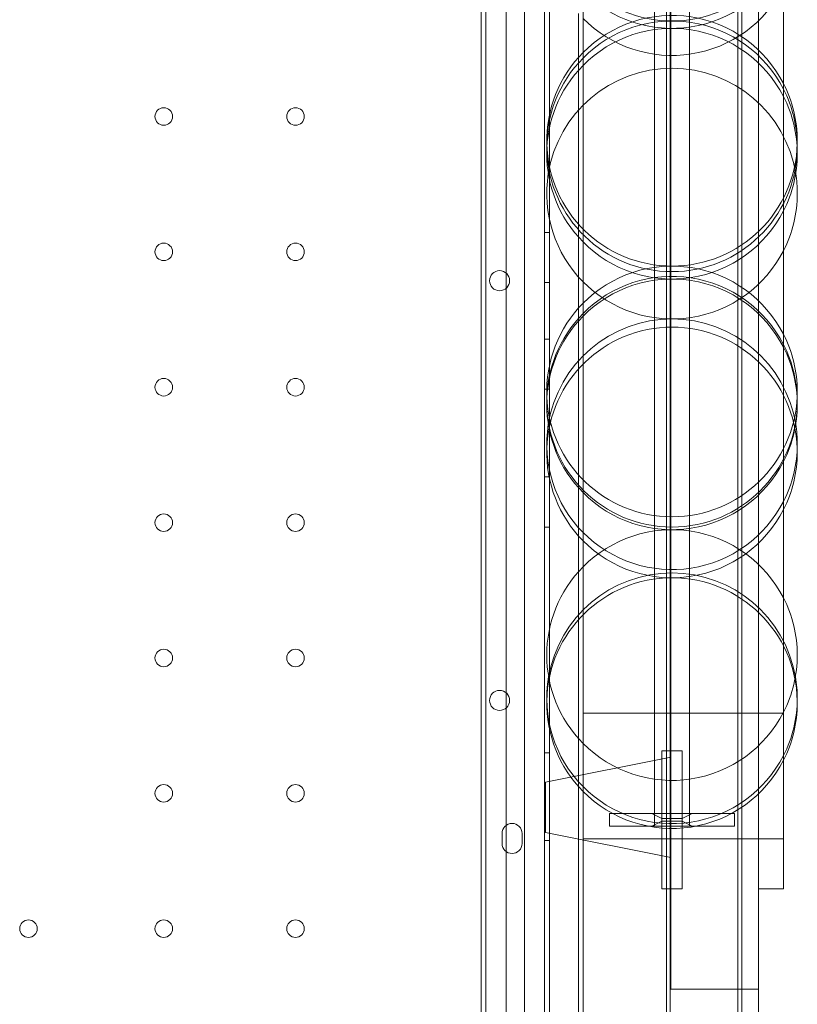
# Model space of a CAD drawing. Units: millimetres. Extents: x 73886 to 90462, y 39430 to 54317.
# Drawn here: x 82111 to 82421, y 43070 to 43463 of the extents above; entities that cross this region are included whole.
import ezdxf

# ---------------------------------------------------------------- set-up
doc = ezdxf.new("R2010")
doc.units = ezdxf.units.MM

# ---------------------------------------------------------------- blocks, each defined once
blk = doc.blocks.new('A$C508C748F')
at = {"color": 0, "linetype": 'Continuous', "lineweight": 0}
for p, q in [((-10627.6, 3633.87), (-10627.6, 2611.91)), ((-10619.6, 3635.71), (-10619.6, 2610.09)), ((-10644.91, 3622.82), (-10644.91, 2622.82)), ((-10643.07, 3622.82), (-10643.07, 2622.82)), ((-10643.07, 3622.82), (-10643.07, 2622.82)), ((-10634.91, 3622.82), (-10634.91, 2622.82)), ((-10634.91, 3622.82), (-10634.91, 2622.82)), ((-10617.6, 3622.82), (-10617.6, 2622.82)), ((-10570.94, 3612.82), (-10570.94, 2632.82)), ((-10569.44, 2632.82), (-10569.44, 3612.82)), ((-10542.44, 2632.82), (-10542.44, 3612.82)), ((-10540.94, 3612.82), (-10540.94, 2632.82)), ((-10604.25, 3587.82), (-10604.25, 2657.82)), ((-10604.25, 3587.82), (-10604.25, 2657.82)), ((-10534.25, 3587.82), (-10534.25, 2657.82)), ((-10534.25, 3587.82), (-10534.25, 2657.82)), ((-10575.75, 2737.82), (-10575.75, 3507.82)), ((-10561.75, 2737.82), (-10561.75, 3507.82)), ((-10569.25, 2745.32), (-10569.25, 3500.32)), ((-10569.25, 2745.32), (-10569.25, 3500.32)), ((-10524.25, 3462.82), (-10524.25, 2782.82)), ((-10524.25, 3462.82), (-10524.25, 2782.82)), ((-10606.09, 3062), (-10606.09, 3044.47)), ((-10606.09, 3062), (-10606.09, 3044.47)), ((-10606.09, 3044.47), (-10606.09, 2956.92)), ((-10606.09, 3044.47), (-10606.09, 2956.92)), ((-10617.6, 2974.62), (-10619.6, 2974.62)), ((-10617.6, 2954.62), (-10619.6, 2954.62)), ((-10606.09, 2956.92), (-10606.09, 2944.47)), ((-10606.09, 2956.92), (-10606.09, 2944.47)), ((-10606.09, 2944.47), (-10606.09, 2853.63)), ((-10606.09, 2944.47), (-10606.09, 2853.63)), ((-10617.6, 2932.12), (-10619.6, 2932.12)), ((-10617.6, 2912.12), (-10619.6, 2912.12)), ((-10617.6, 2877.12), (-10619.6, 2877.12)), ((-10617.6, 2857.12), (-10619.6, 2857.12)), ((-10606.09, 2853.63), (-10606.09, 2839.32)), ((-10606.09, 2853.63), (-10606.09, 2839.32)), ((-10606.09, 2839.32), (-10606.09, 2753.63)), ((-10606.09, 2839.32), (-10606.09, 2753.63)), ((-10534.25, 2782.82), (-10604.25, 2782.82)), ((-10534.25, 2782.82), (-10604.25, 2782.82)), ((-10524.25, 2782.82), (-10534.25, 2782.82)), ((-10524.25, 2782.82), (-10534.25, 2782.82)), ((-10524.25, 2782.82), (-10524.25, 2712.82)), ((-10524.25, 2782.82), (-10524.25, 2712.82)), ((-10617.6, 2767.12), (-10619.6, 2767.12)), ((-10619.25, 2755.32), (-10569.25, 2765.32)), ((-10568.75, 2767.82), (-10572.75, 2767.82)), ((-10572.75, 2767.82), (-10572.75, 2740.82)), ((-10564.75, 2767.82), (-10568.75, 2767.82)), ((-10564.75, 2767.82), (-10564.75, 2740.82)), ((-10619.25, 2735.32), (-10619.25, 2755.32)), ((-10619.25, 2735.32), (-10619.25, 2755.32)), ((-10606.09, 2753.63), (-10606.09, 2622.82)), ((-10606.09, 2753.63), (-10606.09, 2622.82)), ((-10593.75, 2742.82), (-10593.75, 2737.82)), ((-10583.75, 2742.82), (-10593.75, 2742.82)), ((-10583.75, 2742.82), (-10553.75, 2742.82)), ((-10572.75, 2740.82), (-10576.75, 2742.82)), ((-10572.75, 2740.82), (-10576.75, 2742.82)), ((-10572.75, 2742.82), (-10572.75, 2740.82)), ((-10569.25, 2672.82), (-10569.25, 2745.32)), ((-10569.25, 2672.82), (-10569.25, 2745.32)), ((-10564.75, 2740.82), (-10560.75, 2742.82)), ((-10564.75, 2740.82), (-10560.75, 2742.82)), ((-10564.75, 2742.82), (-10564.75, 2740.82)), ((-10543.75, 2742.82), (-10553.75, 2742.82)), ((-10543.75, 2737.82), (-10543.75, 2742.82)), ((-10593.75, 2737.82), (-10583.75, 2737.82)), ((-10553.75, 2737.82), (-10583.75, 2737.82)), ((-10572.75, 2739.82), (-10576.75, 2737.82)), ((-10572.75, 2739.82), (-10576.75, 2737.82)), ((-10568.75, 2740.82), (-10572.75, 2740.82)), ((-10572.75, 2740.82), (-10564.75, 2740.82)), ((-10572.75, 2740.82), (-10572.75, 2712.82)), ((-10572.75, 2740.82), (-10572.75, 2737.82)), ((-10568.75, 2739.82), (-10572.75, 2739.82)), ((-10564.75, 2739.82), (-10572.75, 2739.82)), ((-10564.75, 2740.82), (-10568.75, 2740.82)), ((-10564.75, 2739.82), (-10568.75, 2739.82)), ((-10564.75, 2740.82), (-10564.75, 2712.82)), ((-10564.75, 2740.82), (-10564.75, 2737.82)), ((-10564.75, 2739.82), (-10560.75, 2737.82)), ((-10564.75, 2739.82), (-10560.75, 2737.82)), ((-10553.75, 2737.82), (-10543.75, 2737.82)), ((-10636.6, 2730.89), (-10636.6, 2734.89)), ((-10628.6, 2734.89), (-10628.6, 2730.89)), ((-10619.25, 2735.32), (-10569.25, 2725.32)), ((-10617.6, 2732.12), (-10619.6, 2732.12)), ((-10524.25, 2732.82), (-10604.25, 2732.82)), ((-10524.25, 2732.82), (-10604.25, 2732.82)), ((-10568.75, 2712.82), (-10572.75, 2712.82)), ((-10564.75, 2712.82), (-10568.75, 2712.82)), ((-10524.25, 2712.82), (-10534.25, 2712.82)), ((-10524.25, 2712.82), (-10534.25, 2712.82)), ((-10534.25, 2672.82), (-10569.25, 2672.82)), ((-10534.25, 2672.82), (-10569.25, 2672.82))]:
    blk.add_line(p, q, dxfattribs=at)
for centre, radius in [((-10771.6, 3020.9), 3.5), ((-10719, 3020.9), 3.5), ((-10771.6, 2966.9), 3.5), ((-10719, 2966.9), 3.5), ((-10637.57, 2955.41), 4), ((-10771.6, 2912.9), 3.5), ((-10719, 2912.9), 3.5), ((-10771.6, 2858.9), 3.5), ((-10719, 2858.9), 3.5), ((-10771.6, 2804.9), 3.5), ((-10719, 2804.9), 3.5), ((-10637.57, 2787.97), 4), ((-10771.6, 2750.9), 3.5), ((-10719, 2750.9), 3.5), ((-10825.6, 2696.9), 3.5), ((-10771.6, 2696.9), 3.5), ((-10719, 2696.9), 3.5)]:
    blk.add_circle(centre, radius, dxfattribs=at)
for centre, radius, start, end in [((-10568.75, 3109.01), 50, 181.6881, 358.3119), ((-10568.75, 3106.06), 50, 224.7651, 332.8732), ((-10568.75, 3095.25), 50, 224.7651, 332.8732), ((-10568.75, 3011.22), 50, 27.1268, 135.2349), ((-10568.75, 3009.01), 50, 27.1268, 135.2349), ((-10568.75, 3006.06), 50, 27.1268, 135.2349), ((-10568.75, 3011.22), 50, 135.2349, 181.266), ((-10568.75, 3009.01), 50, 135.2349, 181.6881), ((-10568.75, 3006.06), 50, 135.2349, 224.7651), ((-10568.75, 2990.17), 50, 9.1442, 170.8558), ((-10568.75, 3011.22), 50, 0, 27.1268), ((-10568.75, 3009.01), 50, 0, 27.1268), ((-10568.75, 3006.06), 50, 0, 27.1268), ((-10568.75, 3011.22), 50, 181.266, 358.734), ((-10568.75, 3009.01), 50, 358.3119, 0), ((-10568.75, 3011.22), 50, 358.734, 0), ((-10568.75, 3009.01), 50, 181.6881, 358.3119), ((-10568.75, 3006.06), 50, 332.8732, 0), ((-10568.75, 2990.17), 50, 170.8558, 224.7651), ((-10568.75, 2990.17), 50, 0, 9.1442), ((-10568.75, 2990.17), 50, 332.8732, 0), ((-10568.75, 3006.06), 50, 224.7651, 332.8732), ((-10568.75, 2990.17), 50, 224.7651, 332.8732), ((-10568.75, 2911.22), 50, 27.1268, 135.2349), ((-10568.75, 2907.13), 50, 27.1268, 135.2349), ((-10568.75, 2906.06), 50, 27.1268, 135.2349), ((-10568.75, 2911.22), 50, 135.2349, 182.3438), ((-10568.75, 2907.13), 50, 135.2349, 180.6107), ((-10568.75, 2906.06), 50, 135.2349, 224.7651), ((-10568.75, 2890.17), 50, 9.1442, 170.8558), ((-10568.75, 2886.88), 50, 1.8843, 178.1157), ((-10568.75, 2911.22), 50, 0, 27.1268), ((-10568.75, 2907.13), 50, 0, 27.1268), ((-10568.75, 2906.06), 50, 0, 27.1268), ((-10568.75, 2911.22), 50, 357.6562, 0), ((-10568.75, 2907.13), 50, 180.6107, 359.3893), ((-10568.75, 2911.22), 50, 182.3438, 357.6562), ((-10568.75, 2907.13), 50, 359.3893, 0), ((-10568.75, 2906.06), 50, 332.8732, 0), ((-10568.75, 2890.17), 50, 170.8558, 224.7651), ((-10568.75, 2890.17), 50, 0, 9.1442), ((-10568.75, 2886.88), 50, 178.1157, 224.7651), ((-10568.75, 2890.17), 50, 332.8732, 0), ((-10568.75, 2886.88), 50, 0, 1.8843), ((-10568.75, 2906.06), 50, 224.7651, 332.8732), ((-10568.75, 2886.88), 50, 332.8732, 0), ((-10568.75, 2890.17), 50, 224.7651, 332.8732), ((-10568.75, 2886.88), 50, 224.7651, 332.8732), ((-10568.75, 2806.06), 50, 27.1268, 135.2349), ((-10568.75, 2806.06), 50, 135.2349, 224.7651), ((-10568.75, 2786.88), 50, 1.1121, 178.8879), ((-10568.75, 2788.82), 50, 9.9269, 170.0731), ((-10568.75, 2806.06), 50, 0, 27.1268), ((-10568.75, 2806.06), 50, 332.8732, 0), ((-10568.75, 2788.82), 50, 170.0731, 224.7651), ((-10568.75, 2788.82), 50, 0, 9.9269), ((-10568.75, 2788.82), 50, 332.8732, 0), ((-10568.75, 2786.88), 50, 178.8879, 224.7651), ((-10568.75, 2786.88), 50, 332.8732, 0), ((-10568.75, 2786.88), 50, 0, 1.1121), ((-10568.75, 2806.06), 50, 224.7651, 332.8732), ((-10568.75, 2788.82), 50, 224.7651, 332.8732), ((-10568.75, 2786.88), 50, 224.7651, 332.8732), ((-10632.6, 2734.89), 4, 0, 180), ((-10632.6, 2730.89), 4, 180, 0)]:
    blk.add_arc(centre, radius, start, end, dxfattribs=at)

msp = doc.modelspace()

# ---------------------------------------------------------------- block references
msp.add_blockref('A$C508C748F', (92940.169, 40403.658))

doc.saveas('drawing.dxf')
